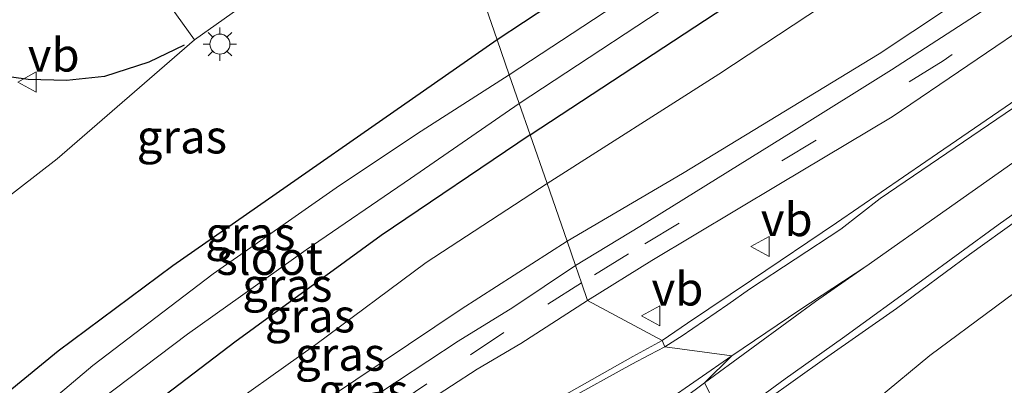
# Model space of a CAD drawing. Units: metres. Extents: x 99990 to 110000, y 406250 to 412503.
# Drawn here: x 103833 to 103907, y 411857 to 411884 of the extents above; entities that cross this region are included whole.
import ezdxf
from ezdxf.enums import TextEntityAlignment as Align

# ---------------------------------------------------------------- set-up
doc = ezdxf.new("R2010")
doc.units = ezdxf.units.M
doc.linetypes.add('VW-3-9_STREEP', pattern=[12, 3, -9])
doc.layers.get('0').update_dxf_attribs({"lineweight": 25})
for name, color, linetype, lineweight in [('B-ME-GW-INSTEEKWATERGANG-L-B1', 10, 'Continuous', 25), ('B-ME-GW-KRUINLIJN-L-B1', 93, 'Continuous', 18), ('B-ME-GW-TEENLIJN-L-B1', 93, 'Continuous', 18), ('B-ME-IE-GRASLAND-GV-B6', 93, 'Continuous', 18), ('B-ME-IE-HULPGEOMETRIE-L-B1', 53, 'Continuous', 18), ('B-ME-IE-MEUBILAIR_WEGMEUBILAIR-LICHTMAST-S-B1', 8, 'Continuous', 18), ('B-ME-IE-TERREINAFSCHEIDING-SCHRIKHEK-L-B1', 10, 'Continuous', 25), ('B-ME-OG-WATER-GV-B6', 153, 'Continuous', 18), ('B-ME-VH-VERH_SOORT-BITUMEN-GV-B6', 8, 'IE-TERREINAFSCHEIDING-NATUURLIJK-HOUTWAL', 18), ('B-ME-VW-MARKERING-39STREEP-015-L-B1', 255, 'VW-3-9_STREEP', 18), ('B-ME-VW-MARKERING-STREEP-015-L-B1', 7, 'Continuous', 18), ('B-ME-VW-MEUBILAIR_WEGMEUBILAIR-VERKEERSBORD-S-B1', 8, 'Continuous', 18)]:
    doc.layers.add(name, color=color, linetype=linetype, lineweight=lineweight)
doc.styles.add('NLCS-ISO', font='NLCS-ISO.TTF')
doc.linetypes.add('IE-TERREINAFSCHEIDING-NATUURLIJK-HOUTWAL', pattern='A,7,-1.5,[67,NLCS.SHX,S=0.75,R=45,X=0,Y=0],-1.5,7,-1.5,[70,NLCS.SHX,S=0.75,R=0,X=0,Y=0],-1.5', length=20)

# ---------------------------------------------------------------- blocks, each defined once
blk = doc.blocks.new('verkeersbord')
for p, q in [((0, 0.75), (-0.75, -0.625)), ((0.75, -0.625), (0, 0.75)), ((-0.75, -0.625), (0.75, -0.625))]:
    blk.add_line(p, q)
blk = doc.blocks.new('lantaarnpaal')
for p, q in [((-0.884, 0.884), (-0.53, 0.53)), ((0, 0.75), (0, 1.25)), ((0.53, 0.53), (0.884, 0.884)), ((-0.75, 0), (-1.25, 0)), ((0.75, 0), (1.25, 0)), ((-0.53, -0.53), (-0.884, -0.884)), ((0.53, -0.53), (0.884, -0.884)), ((0, -0.75), (0, -1.25))]:
    blk.add_line(p, q)
blk.add_circle((0, 0), 0.75)

msp = doc.modelspace()

# ---------------------------------------------------------------- linework, layer by layer
at = {"layer": 'B-ME-GW-INSTEEKWATERGANG-L-B1'}
for points in [[(103871.234, 411875.288, -0.345), (103890.477, 411887.928, -0.274), (103894.379, 411890.733, -0.187), (103895.772, 411891.996, -0.191), (103896.594, 411893.32, -0.196), (103896.707, 411894.473, -0.222), (103896.322, 411895.481, -0.248), (103895.023, 411896.896, -0.257), (103893.64, 411897.798, -0.261), (103892.78, 411897.897, -0.287), (103892.128, 411897.904, -0.287), (103891.469, 411897.775, -0.287), (103890.772, 411897.419, -0.287), (103890.047, 411896.838, -0.287), (103889.226, 411896.072, -0.226), (103888.643, 411895.513, -0.213), (103880.595, 411890.217, -0.213), (103868.763, 411882.4, -0.17)], [(103868.763, 411882.4, -0.17), (103844.45, 411865.47, -0.231), (103835.849, 411859.094, -0.209), (103830.838, 411854.99, -0.205)], [(103871.234, 411875.288, -0.345), (103860.08, 411867.76, -0.567), (103849.103, 411859.763, -0.532), (103838.693, 411851.849, -0.449), (103836.959, 411850.434, -0.443)]]:
    msp.add_polyline3d(points, dxfattribs=at)
at = {"layer": 'B-ME-GW-KRUINLIJN-L-B1'}
for points in [[(104158.559, 412040.814, 7.188), (104158.869, 412040.046, 7.108), (104158.927, 412039.647, 7.047), (104158.67, 412039.146, 6.999), (104157.34, 412038.064, 6.964), (104138.212, 412024.804, 6.977), (104119.273, 412011.703, 6.768), (104093.126, 411993.51, 6.471), (104075.445, 411980.793, 5.917), (104059.275, 411969.474, 5.594), (104040.332, 411956.508, 5.114), (104007.934, 411933.706, 4.42), (103985.84, 411918.565, 3.814), (103967.358, 411905.493, 3.368), (103944.398, 411889.419, 2.801), (103930.119, 411879.315, 2.487), (103915.96, 411869.705, 2.046), (103901.1913, 411858.7559, 1.2999), (103897.2836, 411855.5193, 1.1797), (103884.7479, 411846.9636, 1.1769)], [(103874.002, 411867.323, 1.517), (103882.653, 411872.382, 1.662), (103897.404, 411881.355, 2.037), (103910.102, 411889.792, 2.374), (103920.639, 411897.064, 2.509), (103934.286, 411906.526, 2.845), (103949.41, 411917.416, 3.286), (103967.328, 411929.913, 3.691), (103980.737, 411939.521, 3.966), (103993.321, 411947.851, 4.324), (104009.426, 411959.432, 4.673), (104022.103, 411968.262, 4.935), (104036.747, 411978.491, 5.28), (104051.546, 411988.797, 5.716)], [(103842.796, 411846.089, 1.003), (103845.283, 411847.95, 1.008), (103851.737, 411852.647, 1.1), (103858.18, 411856.944, 1.196), (103866.055, 411862.23, 1.244), (103874.002, 411867.323, 1.517)]]:
    msp.add_polyline3d(points, dxfattribs=at)
at = {"layer": 'B-ME-GW-TEENLIJN-L-B1'}
for points in [[(103894.967, 411900.874, -0.15), (103902.228, 411891.264, 0.048), (103902.267, 411891.123, 0.069), (103902.096, 411890.876, 0.074), (103885.369, 411879.842, 0.052), (103872.5, 411871.647, -0.067)], [(103872.5, 411871.647, -0.067), (103863.443, 411865.725, -0.323), (103855.182, 411859.578, -0.296), (103846.954, 411853.73, -0.235), (103839.97, 411848.193, -0.231)]]:
    msp.add_polyline3d(points, dxfattribs=at)
at = {"layer": 'B-ME-IE-GRASLAND-GV-B6'}
for points in [[(104051.546, 411988.797, 5.716), (104036.747, 411978.491, 5.28), (104022.103, 411968.262, 4.935), (104009.426, 411959.432, 4.673), (103993.321, 411947.851, 4.324), (103980.737, 411939.521, 3.966), (103967.328, 411929.913, 3.691), (103949.41, 411917.416, 3.286), (103934.286, 411906.526, 2.845), (103920.639, 411897.064, 2.509), (103910.102, 411889.792, 2.374), (103897.404, 411881.355, 2.037), (103882.653, 411872.382, 1.662), (103874.002, 411867.323, 1.517)], [(103874.638, 411865.495, 1.548), (103874.002, 411867.323, 1.517), (103882.653, 411872.382, 1.662), (103897.404, 411881.355, 2.037), (103910.102, 411889.792, 2.374), (103920.639, 411897.064, 2.509), (103934.286, 411906.526, 2.845), (103949.41, 411917.416, 3.286), (103967.328, 411929.913, 3.691), (103980.737, 411939.521, 3.966), (103993.321, 411947.851, 4.324), (104009.426, 411959.432, 4.673), (104022.103, 411968.262, 4.935), (104036.747, 411978.491, 5.28), (104051.546, 411988.797, 5.716)], [(104053.163, 411987.544, 5.799), (104030.866, 411972.055, 5.328), (104011.441, 411958.621, 4.848), (103991.848, 411944.74, 4.359), (103972.628, 411931.36, 3.849), (103959.004, 411921.968, 3.508), (103941.421, 411909.714, 3.08), (103926.142, 411898.936, 2.683), (103914.084, 411890.689, 2.408), (103905.474, 411884.786, 2.221), (103898.316, 411880.17, 2.099), (103890.997, 411875.583, 1.876), (103879.453, 411868.431, 1.619), (103874.638, 411865.495, 1.548)], [(103875.544, 411862.887, 1.551), (103880.349, 411865.865, 1.619), (103889.887, 411871.569, 1.802), (103898.363, 411876.628, 2.068), (103909.707, 411884.319, 2.295), (103919.936, 411891.298, 2.566), (103929.675, 411898.088, 2.779), (103941.517, 411906.303, 3.059), (103953.283, 411914.583, 3.334), (103965.772, 411923.117, 3.683), (103975.37, 411929.915, 3.927), (103991.023, 411940.806, 4.307), (104003.688, 411949.743, 4.603), (104017.464, 411959.325, 4.961), (104032.898, 411970.077, 5.345), (104052.638, 411983.876, 5.729)], [(104050.894, 411977.816, 5.891), (104038.477, 411969.098, 5.577), (104027.873, 411961.652, 5.262), (104015.682, 411953.005, 4.97), (104002.632, 411943.867, 4.673), (103987.568, 411933.326, 4.267), (103976.99, 411926.082, 4.01), (103967.191, 411919.231, 3.757), (103958.356, 411913.06, 3.556), (103945.34, 411904.024, 3.238), (103934.645, 411896.548, 2.941), (103921.589, 411887.562, 2.644), (103909.537, 411879.208, 2.326), (103900.8925, 411873.2998, 2.1324), (103894.211, 411868.695, 1.604), (103887.819, 411864.413, 1.506), (103883.033, 411861.171, 1.468), (103881.122, 411859.88, 1.437), (103875.544, 411862.887, 1.551)], [(104040.332, 411956.508, 5.114), (104007.934, 411933.706, 4.42), (103985.84, 411918.565, 3.814), (103967.358, 411905.493, 3.368), (103944.398, 411889.419, 2.801), (103930.119, 411879.315, 2.487), (103915.96, 411869.705, 2.046), (103901.1913, 411858.7559, 1.2999), (103897.2836, 411855.5193, 1.1797), (103884.7479, 411846.9636, 1.1769), (103886.783, 411853.855, 1.414), (103893.308, 411858.52, 1.429), (103898.698, 411862.291, 1.615), (103904.18, 411866.335, 2.051), (103915.039, 411874.109, 2.356), (103927.827, 411883.032, 2.662), (103940.765, 411892.045, 2.989), (103955.867, 411902.673, 3.347), (103976.964, 411917.328, 3.91), (103997.378, 411931.599, 4.411), (104014.752, 411943.792, 4.839), (104035.788, 411958.365, 5.324), (104055.775, 411972.412, 5.878)], [(104043.484, 411943.281, -0.379), (104028.041, 411933.286, -0.379), (104016.087, 411926.613, -0.287), (104002.76, 411918.055, -0.301), (103987.568, 411908.222, -0.266), (103966.579, 411894.806, -0.322), (103951.013, 411884.929, -0.37), (103946.069, 411881.513, -0.335), (103942.391, 411879.149, -0.292), (103934.458, 411873.928, -0.274), (103929.957, 411870.9, -0.244), (103918.894, 411863.743, -0.122), (103906.986, 411855.535, -0.065), (103901.8057, 411851.9854, 0.0079), (103897.2836, 411855.5193, 1.1797), (103901.1913, 411858.7559, 1.2999), (103915.96, 411869.705, 2.046), (103930.119, 411879.315, 2.487), (103944.398, 411889.419, 2.801), (103967.358, 411905.493, 3.368), (103985.84, 411918.565, 3.814), (104007.934, 411933.706, 4.42), (104040.332, 411956.508, 5.114)], [(103874.002, 411867.323, 1.517), (103872.5, 411871.647, -0.067), (103885.369, 411879.842, 0.052), (103902.096, 411890.876, 0.074), (103902.267, 411891.123, 0.069), (103902.228, 411891.264, 0.048), (103894.967, 411900.874, -0.15), (103897.551, 411902.689, 1.202), (103906.391, 411890.27, 1.274), (103910.922, 411893.628, 1.331)], [(103821.495, 411861.902, -0.063), (103825.603, 411865.629, -0.056), (103835.79, 411873.491, -0.039), (103846.064, 411882.397, 0.024), (103864.28, 411895.302, 0.132), (103868.763, 411882.4, -0.17), (103844.45, 411865.47, -0.231), (103835.849, 411859.094, -0.209), (103830.838, 411854.99, -0.205), (103821.495, 411861.902, -0.063)], [(103880.595, 411890.217, -0.213), (103868.763, 411882.4, -0.17), (103864.28, 411895.302, 0.132)], [(103902.096, 411890.876, 0.074), (103885.369, 411879.842, 0.052), (103872.5, 411871.647, -0.067), (103871.234, 411875.288, -0.345), (103890.477, 411887.928, -0.274)], [(103883.903, 411889.139, -1.911), (103869.675, 411879.776, -1.911), (103868.763, 411882.4, -0.17), (103880.595, 411890.217, -0.213)], [(103890.477, 411887.928, -0.274), (103871.234, 411875.288, -0.345), (103870.416, 411877.643, -1.911)], [(103870.416, 411877.643, -1.911), (103884.488, 411886.896, -1.911)], [(103830.838, 411854.99, -0.205), (103835.849, 411859.094, -0.209), (103844.45, 411865.47, -0.231), (103868.763, 411882.4, -0.17), (103869.675, 411879.776, -1.911), (103863.068, 411875.565, -1.912), (103856.943, 411871.496, -1.912), (103847.479, 411864.871, -1.912), (103838.443, 411858.02, -1.912), (103832.978, 411853.397, -1.912), (103830.838, 411854.99, -0.205)], [(103834.827, 411852.021, -1.912), (103836.854, 411853.794, -1.912), (103845.544, 411860.367, -1.912), (103854.447, 411866.669, -1.912), (103862.257, 411872.018, -1.912), (103870.416, 411877.643, -1.911), (103871.234, 411875.288, -0.345), (103860.08, 411867.76, -0.567), (103849.103, 411859.763, -0.532), (103838.693, 411851.849, -0.449), (103836.959, 411850.434, -0.443), (103834.827, 411852.021, -1.912)], [(103836.959, 411850.434, -0.443), (103838.693, 411851.849, -0.449), (103849.103, 411859.763, -0.532), (103860.08, 411867.76, -0.567), (103871.234, 411875.288, -0.345), (103872.5, 411871.647, -0.067), (103863.443, 411865.725, -0.323), (103855.182, 411859.578, -0.296), (103846.954, 411853.73, -0.235), (103839.97, 411848.193, -0.231), (103836.959, 411850.434, -0.443)], [(103839.97, 411848.193, -0.231), (103846.954, 411853.73, -0.235), (103855.182, 411859.578, -0.296), (103863.443, 411865.725, -0.323), (103872.5, 411871.647, -0.067), (103874.002, 411867.323, 1.517), (103866.055, 411862.23, 1.244), (103858.18, 411856.944, 1.196), (103851.737, 411852.647, 1.1), (103845.283, 411847.95, 1.008), (103842.796, 411846.089, 1.003), (103839.97, 411848.193, -0.231)], [(103842.796, 411846.089, 1.003), (103845.283, 411847.95, 1.008), (103851.737, 411852.647, 1.1), (103858.18, 411856.944, 1.196), (103866.055, 411862.23, 1.244), (103874.002, 411867.323, 1.517), (103874.638, 411865.495, 1.548), (103869.925, 411862.368, 1.296), (103865.843, 411859.836, 1.305), (103859.008, 411855.347, 1.196), (103853.152, 411851.411, 1.043), (103846.758, 411846.715, 0.978), (103844.336, 411844.942, 0.973), (103842.796, 411846.089, 1.003)], [(103846.562, 411843.285, 1.022), (103847.697, 411844.118, 1.03), (103852.467, 411847.626, 1.139), (103856.343, 411850.359, 1.165), (103859.404, 411852.493, 1.288), (103863.423, 411855.246, 1.331), (103867.255, 411857.731, 1.375), (103870.542, 411859.668, 1.371), (103875.544, 411862.887, 1.551), (103881.122, 411859.88, 1.437), (103878.939, 411858.695, 1.405), (103873.586, 411855.676, 1.372), (103867.628, 411852.236, 1.267), (103861.96, 411848.787, 1.197), (103856, 411845.135, 1.105), (103852.562, 411843.007, 1.019), (103850.471, 411841.546, 1.011), (103846.562, 411843.285, 1.022)]]:
    msp.add_polyline3d(points, dxfattribs=at)
at = {"layer": 'B-ME-IE-HULPGEOMETRIE-L-B1'}
msp.add_polyline3d([(103864.28, 411895.302, 0.132), (103868.763, 411882.4, -0.17), (103869.675, 411879.776, -1.911), (103870.416, 411877.643, -1.911), (103871.234, 411875.288, -0.345), (103872.5, 411871.647, -0.067), (103874.002, 411867.323, 1.517), (103874.638, 411865.495, 1.548), (103875.083, 411864.214, 1.636), (103875.544, 411862.887, 1.551), (103881.122, 411859.88, 1.437), (103881.325, 411859.4198, 1.4537), (103886.3569, 411858.7462, 1.6049), (103884.3089, 411856.7193, 1.5874), (103885.8561, 411853.7076, 1.4321)], dxfattribs=at)
at = {"layer": 'B-ME-IE-TERREINAFSCHEIDING-SCHRIKHEK-L-B1'}
msp.add_polyline3d([(103845.308, 411882.007, 0.095), (103842.653, 411880.74, -0.004), (103839.336, 411879.663, 0.047), (103836.492, 411879.363, 0.126), (103833.596, 411879.434, 0.192), (103831.272, 411879.757, 0.196), (103829.502, 411880.239, 0.205)], dxfattribs=at)
at = {"layer": 'B-ME-OG-WATER-GV-B6'}
for points in [[(103870.416, 411877.643, -1.911), (103869.675, 411879.776, -1.911), (103883.903, 411889.139, -1.911), (103890.2, 411893.315, -1.911), (103890.617, 411893.73, -1.911), (103891.336, 411894.661, -1.911), (103891.957, 411895.133, -1.911), (103892.382, 411895.251, -1.911), (103893.214, 411895.259, -1.911), (103893.789, 411895.011, -1.911), (103894.148, 411894.521, -1.911), (103894.285, 411894.109, -1.911), (103894.254, 411893.718, -1.911), (103894.118, 411893.422, -1.911), (103893.796, 411893.049, -1.911), (103884.488, 411886.896, -1.911), (103870.416, 411877.643, -1.911)], [(103832.978, 411853.397, -1.912), (103838.443, 411858.02, -1.912), (103847.479, 411864.871, -1.912), (103856.943, 411871.496, -1.912), (103863.068, 411875.565, -1.912), (103869.675, 411879.776, -1.911), (103870.416, 411877.643, -1.911), (103862.257, 411872.018, -1.912), (103854.447, 411866.669, -1.912), (103845.544, 411860.367, -1.912), (103836.854, 411853.794, -1.912), (103834.827, 411852.021, -1.912), (103832.978, 411853.397, -1.912)]]:
    msp.add_polyline3d(points, dxfattribs=at)
at = {"layer": 'B-ME-VH-VERH_SOORT-BITUMEN-GV-B6'}
for points in [[(103875.544, 411862.887, 1.551), (103875.083, 411864.214, 1.636), (103874.638, 411865.495, 1.548), (103879.453, 411868.431, 1.619), (103890.997, 411875.583, 1.876), (103898.316, 411880.17, 2.099), (103905.474, 411884.786, 2.221), (103914.084, 411890.689, 2.408), (103926.142, 411898.936, 2.683), (103941.421, 411909.714, 3.08), (103959.004, 411921.968, 3.508), (103972.628, 411931.36, 3.849), (103991.848, 411944.74, 4.359), (104011.441, 411958.621, 4.848), (104030.866, 411972.055, 5.328), (104053.163, 411987.544, 5.799)], [(104052.638, 411983.876, 5.729), (104032.898, 411970.077, 5.345), (104017.464, 411959.325, 4.961), (104003.688, 411949.743, 4.603), (103991.023, 411940.806, 4.307), (103975.37, 411929.915, 3.927), (103965.772, 411923.117, 3.683), (103953.283, 411914.583, 3.334), (103941.517, 411906.303, 3.059), (103929.675, 411898.088, 2.779), (103919.936, 411891.298, 2.566), (103909.707, 411884.319, 2.295), (103898.363, 411876.628, 2.068), (103889.887, 411871.569, 1.802), (103880.349, 411865.865, 1.619), (103875.544, 411862.887, 1.551)], [(103726.297, 411932.334, -0.536), (103777.957, 411969.459, -0.79), (103781.562, 411972.106, -0.72), (103786.183, 411966.093, -0.567), (103786.478, 411965.868, -0.567), (103786.854, 411965.753, -0.567), (103787.25, 411965.705, -0.567), (103787.632, 411965.876, -0.567), (103788.117, 411966.156, -0.567), (103799.682, 411973.996, -0.598), (103813.523, 411954.414, -0.454), (103830.154, 411930.886, -0.253), (103842.096, 411913.978, -0.264), (103829.567, 411905.808, -0.166), (103837.464, 411894.443, 0.121), (103839.526, 411891.475, 0.196), (103840.844, 411889.586, 0.2), (103841.572, 411888.683, 0.201), (103846.064, 411882.397, 0.024), (103835.79, 411873.491, -0.039), (103825.603, 411865.629, -0.056), (103821.495, 411861.902, -0.063), (103726.297, 411932.334, -0.536)], [(103864.28, 411895.302, 0.132), (103846.064, 411882.397, 0.024), (103841.572, 411888.683, 0.201), (103842.596, 411888.023, 0.197), (103843.148, 411887.847, 0.196), (103843.468, 411887.767, 0.196), (103844.432, 411887.798, 0.117), (103845.069, 411887.893, 0.078), (103846.033, 411888.273, 0.056), (103847.119, 411889.103, 0.104), (103862.589, 411900.169, 0.12), (103864.28, 411895.302, 0.132)], [(103915.039, 411874.109, 2.356), (103904.18, 411866.335, 2.051), (103898.698, 411862.291, 1.615), (103893.308, 411858.52, 1.429), (103886.783, 411853.855, 1.414), (103885.8561, 411853.7076, 1.4321), (103884.3089, 411856.7193, 1.5874), (103886.3569, 411858.7462, 1.6049), (103881.325, 411859.4198, 1.4537), (103881.122, 411859.88, 1.437), (103883.033, 411861.171, 1.468), (103887.819, 411864.413, 1.506), (103894.211, 411868.695, 1.604), (103900.8925, 411873.2998, 2.1324), (103909.537, 411879.208, 2.326)], [(103844.336, 411844.942, 0.973), (103846.758, 411846.715, 0.978), (103853.152, 411851.411, 1.043), (103859.008, 411855.347, 1.196), (103865.843, 411859.836, 1.305), (103869.925, 411862.368, 1.296), (103874.638, 411865.495, 1.548), (103875.083, 411864.214, 1.636), (103875.544, 411862.887, 1.551), (103870.542, 411859.668, 1.371), (103867.255, 411857.731, 1.375), (103863.423, 411855.246, 1.331), (103859.404, 411852.493, 1.288), (103856.343, 411850.359, 1.165), (103852.467, 411847.626, 1.139), (103847.697, 411844.118, 1.03), (103846.562, 411843.285, 1.022), (103845.47, 411844.098, 1.06), (103844.336, 411844.942, 0.973)], [(103858.678, 411831.216, 1.092), (103860.8072, 411833.6581, 1.1396), (103857.2639, 411835.0781, 1.2334), (103856.8501, 411836.4642, 1.2536), (103853.993, 411834.6903, 1.1821), (103852.2327, 411837.7807, 1.1003), (103849.4328, 411840.114, 0.9986), (103850.471, 411841.546, 1.011), (103852.562, 411843.007, 1.019), (103856, 411845.135, 1.105), (103861.96, 411848.787, 1.197), (103867.628, 411852.236, 1.267), (103873.586, 411855.676, 1.372), (103878.939, 411858.695, 1.405), (103881.122, 411859.88, 1.437), (103881.325, 411859.4198, 1.4537), (103886.3569, 411858.7462, 1.6049), (103884.3089, 411856.7193, 1.5874), (103885.8561, 411853.7076, 1.4321), (103886.783, 411853.855, 1.414), (103879.331, 411848.205, 1.393), (103872.804, 411843.074, 1.305), (103865.173, 411836.787, 1.175), (103858.678, 411831.216, 1.092)]]:
    msp.add_polyline3d(points, dxfattribs=at)
at = {"layer": 'B-ME-VW-MARKERING-39STREEP-015-L-B1'}
for points in [[(104156.161, 412055.24, 7.261), (104142.368, 412046.154, 7.039), (104114.469, 412028.093, 6.676), (104096.664, 412016.104, 6.436), (104076.937, 412002.415, 6.188), (104062.486, 411992.319, 5.974), (104043.214, 411978.977, 5.559), (104022.964, 411964.928, 5.11), (104005.645, 411952.745, 4.721), (103994.032, 411944.631, 4.403), (103978.371, 411933.731, 4.08), (103964.302, 411923.862, 3.687), (103950.799, 411914.526, 3.36), (103931.548, 411901.058, 2.854), (103912.767, 411888.073, 2.47), (103902.182, 411880.844, 2.168), (103892.667, 411874.892, 1.95), (103878.606, 411866.384, 1.728), (103875.083, 411864.214, 1.636)], [(103875.083, 411864.214, 1.636), (103869.251, 411860.474, 1.41), (103863.495, 411856.64, 1.279), (103857.352, 411852.507, 1.213), (103850.786, 411848.08, 1.17), (103845.47, 411844.098, 1.06)]]:
    msp.add_polyline3d(points, dxfattribs=at)
at = {"layer": 'B-ME-VW-MARKERING-STREEP-015-L-B1'}
for points in [[(104157.659, 412051.803, 7.252), (104141.689, 412040.671, 7.248), (104117.279, 412023.631, 7.004), (104096.503, 412009.057, 6.716), (104076.488, 411995.112, 6.406), (104057.386, 411981.81, 6.022), (104032.148, 411964.202, 5.376), (104012.778, 411950.669, 4.922), (103989.609, 411934.518, 4.368), (103965.032, 411917.384, 3.739), (103950.462, 411907.214, 3.39), (103938.323, 411898.743, 3.072), (103924.539, 411889.124, 2.771), (103910.595, 411879.422, 2.408), (103897.479, 411870.509, 2.107), (103894.5258, 411868.2142, 1.6183), (103887.6891, 411863.7294, 1.5197), (103886.0576, 411862.5798, 1.5078), (103882.5654, 411860.1911, 1.4748), (103882.4317, 411860.1022, 1.4726), (103881.325, 411859.4198, 1.4537)], [(103885.8561, 411853.7076, 1.4321), (103890.3459, 411857.0123, 1.4511), (103894.6389, 411860.0602, 1.4964), (103900.5758, 411864.3624, 1.8486), (103906.328, 411868.536, 2.19), (103916.204, 411875.546, 2.43), (103930.127, 411885.285, 2.779), (103942.165, 411893.686, 3.085), (103956.156, 411903.412, 3.416), (103974.114, 411915.941, 3.84), (103989.773, 411926.854, 4.259), (104004.883, 411937.368, 4.612), (104022.582, 411949.759, 5.083), (104039.355, 411961.416, 5.502), (104055.969, 411973.05, 5.865), (104072.942, 411984.849, 6.275), (104093.961, 411999.494, 6.633), (104110.058, 412010.715, 6.895), (104127.784, 412023.102, 7.078), (104147.588, 412036.874, 7.231), (104159.872, 412045.491, 7.28)], [(103917.58, 411880.361, 2.57), (103902.423, 411869.672, 2.23), (103896.4024, 411865.4251, 1.7025)], [(103884.3089, 411856.7193, 1.5874), (103890.8535, 411861.5168, 1.6536), (103892.623, 411862.797, 1.6684), (103896.2407, 411865.3148, 1.701), (103896.4024, 411865.4251, 1.7025)], [(103886.3569, 411858.7462, 1.6049), (103891.4481, 411862.1775, 1.653), (103896.4024, 411865.4251, 1.7025)], [(103881.325, 411859.4198, 1.4537), (103880.1783, 411858.8067, 1.4367), (103878.8672, 411858.0998, 1.4184), (103873.8815, 411855.3541, 1.3853), (103868.9349, 411852.5387, 1.298), (103863.9735, 411849.5523, 1.231), (103857.9433, 411845.8376, 1.1418), (103856.9319, 411845.2272, 1.1261), (103854.7128, 411843.8202, 1.0809), (103852.5376, 411842.3463, 1.033), (103851.5425, 411841.6537, 1.0292), (103849.4328, 411840.114, 0.9986)], [(103853.993, 411834.6903, 1.1821), (103859.7676, 411839.283, 1.2796), (103865.5916, 411843.8127, 1.3634), (103870.1958, 411847.3228, 1.4304), (103874.5377, 411850.4946, 1.488), (103878.9264, 411853.6015, 1.5358), (103881.3108, 411855.2488, 1.5577), (103886.3569, 411858.7462, 1.6049)], [(103857.2639, 411835.0781, 1.2334), (103861.0284, 411838.3093, 1.2831), (103865.6702, 411842.1882, 1.3502), (103870.3629, 411846.0054, 1.4242), (103875.1056, 411849.7602, 1.4885), (103877.8119, 411851.8575, 1.5231), (103884.3089, 411856.7193, 1.5874)]]:
    msp.add_polyline3d(points, dxfattribs=at)

# ---------------------------------------------------------------- block references
at = {"layer": 'B-ME-IE-MEUBILAIR_WEGMEUBILAIR-LICHTMAST-S-B1', "rotation": 90}
msp.add_blockref('lantaarnpaal', (103847.981, 411882.083, 0.03), dxfattribs=at)
at = {"layer": 'B-ME-VW-MEUBILAIR_WEGMEUBILAIR-VERKEERSBORD-S-B1', "rotation": 90}
for p in [(103833.58, 411879.247, 0.187), (103888.5244, 411866.9197, 1.522), (103880.3344, 411861.7227, 1.437)]:
    msp.add_blockref('verkeersbord', p, dxfattribs=at)

# ---------------------------------------------------------------- texts
at = {"layer": 'B-ME-IE-GRASLAND-GV-B6', "ltscale": 0.2, "style": 'NLCS-ISO'}
for p in [(103845.129, 411875.146), (103850.2565, 411867.8985), (103853.0305, 411864.0385), (103854.7295, 411861.7405), (103856.986, 411858.868), (103858.717, 411856.1325)]:
    msp.add_text('gras', height=2.5, dxfattribs=at).set_placement(p, align=Align.MIDDLE_CENTER)
at = {"layer": 'B-ME-OG-WATER-GV-B6', "ltscale": 0.2, "style": 'NLCS-ISO'}
msp.add_text('sloot', height=2.5, dxfattribs=at).set_placement((103851.7115, 411866.0473), align=Align.MIDDLE_CENTER)
at = {"layer": 'B-ME-VW-MEUBILAIR_WEGMEUBILAIR-VERKEERSBORD-S-B1', "ltscale": 0.2, "style": 'NLCS-ISO'}
for p in [(103833.58, 411879.247, 0.187), (103888.5244, 411866.9197, 1.522), (103880.3344, 411861.7227, 1.437)]:
    msp.add_text('vb', height=2.5, dxfattribs=at).set_placement(p, align=Align.BOTTOM_LEFT)

doc.saveas('drawing.dxf')
